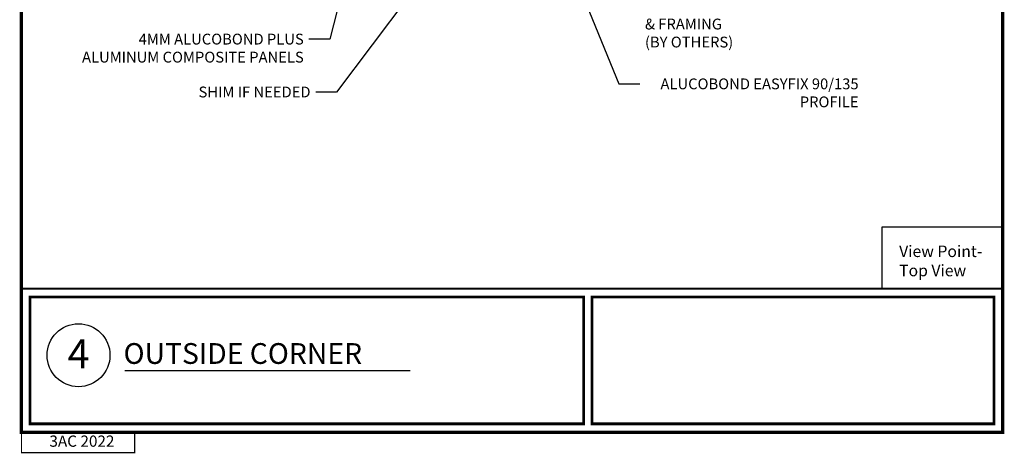
# Model space of a CAD drawing. Units: inches. Extents: x 4 to 81.9, y -45.7 to 52.8.
# Drawn here: x 24 to 41.1, y 5 to 12.5 of the extents above; entities that cross this region are included whole.
import ezdxf
from ezdxf import colors
from ezdxf.entities.mleader import LeaderData, LeaderLine
from ezdxf.math import Vec2, Vec3

# ---------------------------------------------------------------- set-up
doc = ezdxf.new("R2010")
doc.units = ezdxf.units.IN
doc.header["$MEASUREMENT"] = 0
doc.layers.add('Annotations', color=1, linetype='Continuous', lineweight=9)
doc.layers.add('T-TEXT', color=252, linetype='Continuous')
doc.layers.add('TITLE', color=7, linetype='Continuous')
doc.styles.add('ROMANS', font='ROMANS.SHX', dxfattribs={"height": 0.2})
doc.styles.get("Standard").update_dxf_attribs({"font": 'arial.ttf'})

msp = doc.modelspace()

# ---------------------------------------------------------------- linework, layer by layer
at = {"lineweight": -3}
msp.add_line((25.8629, 6.45614), (30.80329, 6.45614), dxfattribs=at)
at = {"color": 7}
msp.add_lwpolyline([(41.06429, 7.87351), (38.98287, 7.87351), (38.98287, 8.94845), (41.06429, 8.94845)], close=True, dxfattribs=at)
for points, const_width in [([(24.0643, 7.87351), (41.06429, 7.87351)], 0.03), ([(24.06994, 5.38213), (24.06994, 5.02672), (26.03295, 5.02672), (26.03295, 5.38213), (24.06994, 5.38213)], 0.02)]:
    msp.add_lwpolyline(points, dxfattribs=dict(const_width=const_width))
at = {"layer": 'T-TEXT', "color": 7}
msp.add_circle((25.05904, 6.71884), 0.5454, dxfattribs=at)
at = {"layer": 'TITLE', "color": 0}
msp.add_line((26.03295, 5.02672), (24.06994, 5.02672), dxfattribs=at)
msp.add_line((26.03295, 5.02672), (24.06994, 5.02672), dxfattribs=at)
msp.add_line((26.03295, 5.02672), (24.06994, 5.02672), dxfattribs=at)
at = {"layer": 'TITLE', "const_width": 0.06}
msp.add_lwpolyline([(24.06994, 27.38213), (24.06994, 5.38213), (41.06994, 5.38213), (41.06994, 27.38213), (24.06994, 27.38213)], dxfattribs=at)
at = {"layer": 'TITLE', "const_width": 0.0469}
for points in [[(24.21649, 5.52868), (24.21649, 7.72696), (33.80972, 7.72696), (33.80972, 5.52868)], [(40.92338, 7.72696), (33.95627, 7.72696), (33.95627, 5.52868), (40.92338, 5.52868)]]:
    msp.add_lwpolyline(points, close=True, dxfattribs=at)

# ---------------------------------------------------------------- texts
at = {"lineweight": -3, "style": 'ROMANS'}
msp.add_text('OUTSIDE CORNER', height=0.36, dxfattribs=at).set_placement((25.83955, 6.56885))
at = {"color": 7, "insert": (39.2781, 8.62259), "char_height": 0.2, "attachment_point": 1}
msp.add_mtext_dynamic_manual_height_columns('View Point-\\PTop View', width=3.527186, gutter_width=1, heights=[1.03704], dxfattribs=at)
at = {"layer": 'T-TEXT', "color": 7}
msp.add_text('4', height=0.5, dxfattribs=at).set_placement((24.87124, 6.49452))
at = {"layer": 'TITLE', "insert": (25.11809, 5.20324), "char_height": 0.194547, "width": 6.4119597, "attachment_point": 5, "style": 'ROMANS'}
msp.add_mtext('3AC 2022', dxfattribs=at)

# ---------------------------------------------------------------- leaders
at = {"layer": 'Annotations'}
ml = msp.add_multileader_mtext('Standard', dxfattribs=at)
ml.set_content('{\\C7;EXTERIOR SHEATHING \\P& FRAMING \\P(BY OTHERS)}', color=2)
ml.set_leader_properties(color=7)
ml.build(insert=Vec2(0, 0))
ml.multileader.update_dxf_attribs({"dogleg_length": 0.36, "arrow_head_size": 0.1875})
ctx = ml.context
ctx.base_point, ctx.char_height, ctx.arrow_head_size, ctx.landing_gap_size, ctx.plane_origin = Vec3(34.78372, 12.75041), 0.1875, 0.1875, 0.09, Vec3(25.96103, -5.31602)
notes = []
notes.append((ctx, [(1, (1, 1, 0), (34.42372, 12.75041), (1, 0), 0.36, [(0, [(34.96485, 15.74173)], 0, [])])]))
ctx.mtext.insert, ctx.mtext.width, ctx.mtext.flow_direction = Vec3(34.87372, 12.87172), 5.8066017, 5
ml = msp.add_multileader_mtext('Standard', dxfattribs=at)
ml.set_content('{\\C7;SHIM IF NEEDED}', color=2)
ml.set_leader_properties(color=7)
ml.build(insert=Vec2(0, 0))
ml.multileader.update_dxf_attribs({"dogleg_length": 0.36, "arrow_head_size": 0.1875})
ctx = ml.context
ctx.base_point, ctx.char_height, ctx.arrow_head_size, ctx.landing_gap_size, ctx.plane_origin = Vec3(26.89019, 11.285), 0.1875, 0.1875, 0.09, Vec3(26.50924, 2.82525)
ctx.text_align_type = 2
notes.append((ctx, [(0, (1, 1, 0), (29.52927, 11.285), (-1, 0), 0.36, [(0, [(32.58341, 15.35263)], 0, [])])]))
ctx.mtext.insert, ctx.mtext.width, ctx.mtext.alignment, ctx.mtext.flow_direction = Vec3(29.07927, 11.38035), 4.3461946, 3, 5
ml = msp.add_multileader_mtext('Standard', dxfattribs=at)
ml.set_content('\\A1;{\\C7;ALUCOBOND EASYFIX 90/135 PROFILE}', color=2)
ml.set_leader_properties(color=7)
ml.build(insert=Vec2(0, 0))
ml.multileader.update_dxf_attribs({"dogleg_length": 0.36, "arrow_head_size": 0.1875})
ctx = ml.context
ctx.base_point, ctx.char_height, ctx.arrow_head_size, ctx.landing_gap_size, ctx.plane_origin = Vec3(34.78372, 11.42618), 0.1875, 0.1875, 0.09, Vec3(25.85064, -2.42445)
ctx.text_align_type = 2
notes.append((ctx, [(1, (1, 1, 0), (34.42372, 11.42618), (1, 0), 0.36, [(0, [(32.98996, 14.9212)], 0, [])])]))
ctx.mtext.insert, ctx.mtext.width, ctx.mtext.alignment, ctx.mtext.flow_direction = Vec3(38.5755, 11.52153), 4.3461946, 3, 5
ml = msp.add_multileader_mtext('Standard', dxfattribs=at)
ml.set_content('{\\C7;4MM ALUCOBOND PLUS \\PALUMINUM COMPOSITE PANELS}', color=2)
ml.set_leader_properties(color=7)
ml.build(insert=Vec2(0, 0))
ml.multileader.update_dxf_attribs({"dogleg_length": 0.36, "arrow_head_size": 0.1875})
ctx = ml.context
ctx.base_point, ctx.char_height, ctx.arrow_head_size, ctx.landing_gap_size, ctx.plane_origin = Vec3(24.73723, 12.20245), 0.1875, 0.1875, 0.09, Vec3(26.50924, 4.47693)
ctx.text_align_type = 2
notes.append((ctx, [(0, (1, 1, 0), (29.41157, 12.20245), (-1, 0), 0.36, [(0, [(29.99899, 14.47523)], 0, [])])]))
ctx.mtext.insert, ctx.mtext.width, ctx.mtext.alignment, ctx.mtext.flow_direction = Vec3(28.96157, 12.2978), 4.3461946, 3, 5
for ctx, leaders in notes:
    for number, flags, end, landing, length, lines in leaders:
        leader = LeaderData()
        leader.index, (leader.has_last_leader_line, leader.has_dogleg_vector, leader.attachment_direction) = number, flags
        leader.last_leader_point, leader.dogleg_vector, leader.dogleg_length = Vec3(end), Vec3(landing), length
        for number, points, colour, breaks in lines:
            line = LeaderLine()
            line.index, line.vertices, line.color, line.breaks = number, Vec3.list(points), colors.encode_raw_color(colour), breaks
            leader.lines.append(line)
        ctx.leaders.append(leader)

doc.saveas('drawing.dxf')
